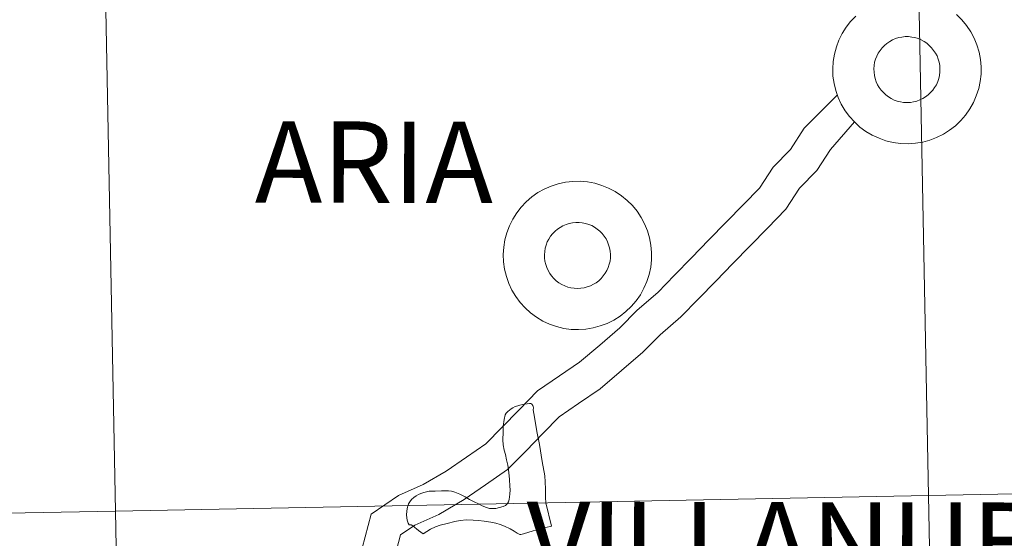
# Model space of a CAD drawing. Units: metres. Extents: x 633258 to 637771, y 4759408 to 4762466.
# Drawn here: x 634374 to 634423, y 4759640 to 4759666 of the extents above; entities that cross this region are included whole.
import ezdxf
from ezdxf.enums import TextEntityAlignment as Align

# ---------------------------------------------------------------- set-up
doc = ezdxf.new("R2010")
doc.units = ezdxf.units.M
doc.header["$MEASUREMENT"] = 0
doc.layers.add('Level 63', color=7, linetype='Continuous', lineweight=0)
doc.styles.add('Arial', font='ARIAL.TTF', dxfattribs={"height": 0.2})

msp = doc.modelspace()

# ---------------------------------------------------------------- linework, layer by layer
at = {"layer": 'Level 63', "linetype": 'Continuous', "lineweight": 0}
for points in [[(634419.28, 4759641.78, -0.24), (634418.75, 4759669.66, -0.24), (634459.69, 4759670.45, -0.24), (634460.23, 4759642.58, -0.24), (634419.28, 4759641.78, -0.24)], [(634378.33, 4759641, -0.24), (634377.8, 4759668.88, -0.24), (634418.75, 4759669.66, -0.24), (634419.28, 4759641.78, -0.24), (634378.33, 4759641, -0.24)], [(634337.37, 4759640.25, -0.24), (634336.86, 4759668.12, -0.24), (634377.8, 4759668.88, -0.24), (634378.33, 4759641, -0.24), (634337.37, 4759640.25, -0.24)], [(634416.57, 4759663.62, -0.24), (634416.62, 4759663.78, -0.24), (634416.68, 4759663.93, -0.24), (634416.75, 4759664.08, -0.24), (634416.84, 4759664.22, -0.24), (634416.95, 4759664.35, -0.24), (634417.06, 4759664.47, -0.24), (634417.19, 4759664.57, -0.24), (634417.33, 4759664.67, -0.24), (634417.47, 4759664.75, -0.24), (634417.62, 4759664.81, -0.24), (634417.78, 4759664.86, -0.24), (634417.94, 4759664.89, -0.24), (634418.11, 4759664.91, -0.24), (634418.27, 4759664.91, -0.24), (634418.44, 4759664.89, -0.24), (634418.6, 4759664.86, -0.24), (634418.76, 4759664.81, -0.24), (634418.91, 4759664.75, -0.24), (634419.06, 4759664.67, -0.24), (634419.2, 4759664.58, -0.24), (634419.32, 4759664.47, -0.24), (634419.44, 4759664.35, -0.24), (634419.54, 4759664.22, -0.24), (634419.63, 4759664.08, -0.24), (634419.71, 4759663.94, -0.24), (634419.77, 4759663.78, -0.24), (634419.82, 4759663.62, -0.24), (634419.85, 4759663.46, -0.24), (634419.86, 4759663.29, -0.24), (634419.85, 4759663.13, -0.24), (634419.83, 4759662.96, -0.24), (634419.8, 4759662.8, -0.24), (634419.75, 4759662.65, -0.24), (634419.68, 4759662.49, -0.24), (634419.59, 4759662.35, -0.24), (634419.5, 4759662.21, -0.24), (634419.39, 4759662.09, -0.24), (634419.27, 4759661.98, -0.24), (634419.13, 4759661.88, -0.24), (634418.99, 4759661.79, -0.24), (634418.85, 4759661.72, -0.24), (634418.69, 4759661.66, -0.24), (634418.53, 4759661.62, -0.24), (634418.37, 4759661.59, -0.24), (634418.2, 4759661.59, -0.24), (634418.03, 4759661.59, -0.24), (634417.87, 4759661.62, -0.24), (634417.71, 4759661.66, -0.24), (634417.55, 4759661.71, -0.24), (634417.4, 4759661.79, -0.24), (634417.26, 4759661.87, -0.24), (634417.13, 4759661.97, -0.24), (634417.01, 4759662.09, -0.24), (634416.9, 4759662.21, -0.24), (634416.8, 4759662.34, -0.24), (634416.72, 4759662.49, -0.24), (634416.65, 4759662.64, -0.24), (634416.59, 4759662.8, -0.24), (634416.56, 4759662.96, -0.24), (634416.54, 4759663.12, -0.24), (634416.53, 4759663.29, -0.24), (634416.55, 4759663.45, -0.24), (634416.57, 4759663.62, -0.24)], [(634416.57, 4759663.62, -0.24), (634416.62, 4759663.78, -0.24), (634416.68, 4759663.93, -0.24), (634416.75, 4759664.08, -0.24), (634416.84, 4759664.22, -0.24), (634416.95, 4759664.35, -0.24), (634417.06, 4759664.47, -0.24), (634417.19, 4759664.57, -0.24), (634417.33, 4759664.67, -0.24), (634417.47, 4759664.75, -0.24), (634417.62, 4759664.81, -0.24), (634417.78, 4759664.86, -0.24), (634417.94, 4759664.89, -0.24), (634418.11, 4759664.91, -0.24), (634418.27, 4759664.91, -0.24), (634418.44, 4759664.89, -0.24), (634418.6, 4759664.86, -0.24), (634418.76, 4759664.81, -0.24), (634418.91, 4759664.75, -0.24), (634419.06, 4759664.67, -0.24), (634419.2, 4759664.58, -0.24), (634419.32, 4759664.47, -0.24), (634419.44, 4759664.35, -0.24), (634419.54, 4759664.22, -0.24), (634419.63, 4759664.08, -0.24), (634419.71, 4759663.94, -0.24), (634419.77, 4759663.78, -0.24), (634419.82, 4759663.62, -0.24), (634419.85, 4759663.46, -0.24), (634419.86, 4759663.29, -0.24), (634419.85, 4759663.13, -0.24), (634419.83, 4759662.96, -0.24), (634419.8, 4759662.8, -0.24), (634419.75, 4759662.65, -0.24), (634419.68, 4759662.49, -0.24), (634419.59, 4759662.35, -0.24), (634419.5, 4759662.21, -0.24), (634419.39, 4759662.09, -0.24), (634419.27, 4759661.98, -0.24), (634419.13, 4759661.88, -0.24), (634418.99, 4759661.79, -0.24), (634418.85, 4759661.72, -0.24), (634418.69, 4759661.66, -0.24), (634418.53, 4759661.62, -0.24), (634418.37, 4759661.59, -0.24), (634418.2, 4759661.59, -0.24), (634418.03, 4759661.59, -0.24), (634417.87, 4759661.62, -0.24), (634417.71, 4759661.66, -0.24), (634417.55, 4759661.71, -0.24), (634417.4, 4759661.79, -0.24), (634417.26, 4759661.87, -0.24), (634417.13, 4759661.97, -0.24), (634417.01, 4759662.09, -0.24), (634416.9, 4759662.21, -0.24), (634416.8, 4759662.34, -0.24), (634416.72, 4759662.49, -0.24), (634416.65, 4759662.64, -0.24), (634416.59, 4759662.8, -0.24), (634416.56, 4759662.96, -0.24), (634416.54, 4759663.12, -0.24), (634416.53, 4759663.29, -0.24), (634416.55, 4759663.45, -0.24), (634416.57, 4759663.62, -0.24)], [(634397.86, 4759653.93, -0.24), (634397.89, 4759654.3, -0.24), (634397.95, 4759654.67, -0.24), (634398.04, 4759655.03, -0.24), (634398.17, 4759655.38, -0.24), (634398.34, 4759655.71, -0.24), (634398.54, 4759656.03, -0.24), (634398.76, 4759656.32, -0.24), (634399.02, 4759656.59, -0.24), (634399.3, 4759656.83, -0.24), (634399.61, 4759657.05, -0.24), (634399.93, 4759657.23, -0.24), (634400.27, 4759657.38, -0.24), (634400.63, 4759657.49, -0.24), (634400.99, 4759657.57, -0.24), (634401.36, 4759657.61, -0.24), (634401.73, 4759657.62, -0.24), (634402.11, 4759657.59, -0.24), (634402.47, 4759657.52, -0.24), (634402.83, 4759657.41, -0.24), (634403.17, 4759657.27, -0.24), (634403.5, 4759657.1, -0.24), (634403.81, 4759656.89, -0.24), (634404.1, 4759656.66, -0.24), (634404.37, 4759656.4, -0.24), (634404.6, 4759656.11, -0.24), (634404.81, 4759655.8, -0.24), (634404.98, 4759655.47, -0.24), (634405.13, 4759655.12, -0.24), (634405.23, 4759654.77, -0.24), (634405.3, 4759654.4, -0.24), (634405.33, 4759654.03, -0.24), (634405.33, 4759653.66, -0.24), (634405.29, 4759653.29, -0.24), (634405.21, 4759652.92, -0.24), (634405.1, 4759652.57, -0.24), (634404.95, 4759652.23, -0.24), (634404.77, 4759651.9, -0.24), (634404.55, 4759651.6, -0.24), (634404.31, 4759651.31, -0.24), (634404.04, 4759651.06, -0.24), (634403.75, 4759650.83, -0.24), (634403.43, 4759650.63, -0.24), (634403.1, 4759650.46, -0.24), (634402.75, 4759650.33, -0.24), (634402.39, 4759650.23, -0.24), (634402.02, 4759650.17, -0.24), (634401.65, 4759650.15, -0.24), (634401.28, 4759650.16, -0.24), (634400.91, 4759650.21, -0.24), (634400.55, 4759650.3, -0.24), (634400.19, 4759650.42, -0.24), (634399.86, 4759650.58, -0.24), (634399.54, 4759650.77, -0.24), (634399.24, 4759650.99, -0.24), (634398.96, 4759651.24, -0.24), (634398.71, 4759651.52, -0.24), (634398.49, 4759651.82, -0.24), (634398.3, 4759652.14, -0.24), (634398.14, 4759652.47, -0.24), (634398.02, 4759652.83, -0.24), (634397.93, 4759653.19, -0.24), (634397.88, 4759653.56, -0.24), (634397.86, 4759653.93, -0.24)], [(634397.86, 4759653.93, -0.24), (634397.89, 4759654.3, -0.24), (634397.95, 4759654.67, -0.24), (634398.04, 4759655.03, -0.24), (634398.17, 4759655.38, -0.24), (634398.34, 4759655.71, -0.24), (634398.54, 4759656.03, -0.24), (634398.76, 4759656.32, -0.24), (634399.02, 4759656.59, -0.24), (634399.3, 4759656.83, -0.24), (634399.61, 4759657.05, -0.24), (634399.93, 4759657.23, -0.24), (634400.27, 4759657.38, -0.24), (634400.63, 4759657.49, -0.24), (634400.99, 4759657.57, -0.24), (634401.36, 4759657.61, -0.24), (634401.73, 4759657.62, -0.24), (634402.11, 4759657.59, -0.24), (634402.47, 4759657.52, -0.24), (634402.83, 4759657.41, -0.24), (634403.17, 4759657.27, -0.24), (634403.5, 4759657.1, -0.24), (634403.81, 4759656.89, -0.24), (634404.1, 4759656.66, -0.24), (634404.37, 4759656.4, -0.24), (634404.6, 4759656.11, -0.24), (634404.81, 4759655.8, -0.24), (634404.98, 4759655.47, -0.24), (634405.13, 4759655.12, -0.24), (634405.23, 4759654.77, -0.24), (634405.3, 4759654.4, -0.24), (634405.33, 4759654.03, -0.24), (634405.33, 4759653.66, -0.24), (634405.29, 4759653.29, -0.24), (634405.21, 4759652.92, -0.24), (634405.1, 4759652.57, -0.24), (634404.95, 4759652.23, -0.24), (634404.77, 4759651.9, -0.24), (634404.55, 4759651.6, -0.24), (634404.31, 4759651.31, -0.24), (634404.04, 4759651.06, -0.24), (634403.75, 4759650.83, -0.24), (634403.43, 4759650.63, -0.24), (634403.1, 4759650.46, -0.24), (634402.75, 4759650.33, -0.24), (634402.39, 4759650.23, -0.24), (634402.02, 4759650.17, -0.24), (634401.65, 4759650.15, -0.24), (634401.28, 4759650.16, -0.24), (634400.91, 4759650.21, -0.24), (634400.55, 4759650.3, -0.24), (634400.19, 4759650.42, -0.24), (634399.86, 4759650.58, -0.24), (634399.54, 4759650.77, -0.24), (634399.24, 4759650.99, -0.24), (634398.96, 4759651.24, -0.24), (634398.71, 4759651.52, -0.24), (634398.49, 4759651.82, -0.24), (634398.3, 4759652.14, -0.24), (634398.14, 4759652.47, -0.24), (634398.02, 4759652.83, -0.24), (634397.93, 4759653.19, -0.24), (634397.88, 4759653.56, -0.24), (634397.86, 4759653.93, -0.24)], [(634399.98, 4759654.25, -0.24), (634400.02, 4759654.41, -0.24), (634400.08, 4759654.57, -0.24), (634400.16, 4759654.71, -0.24), (634400.25, 4759654.85, -0.24), (634400.35, 4759654.98, -0.24), (634400.47, 4759655.1, -0.24), (634400.59, 4759655.21, -0.24), (634400.73, 4759655.3, -0.24), (634400.87, 4759655.38, -0.24), (634401.03, 4759655.45, -0.24), (634401.19, 4759655.5, -0.24), (634401.35, 4759655.53, -0.24), (634401.51, 4759655.55, -0.24), (634401.68, 4759655.55, -0.24), (634401.84, 4759655.53, -0.24), (634402.01, 4759655.5, -0.24), (634402.17, 4759655.45, -0.24), (634402.32, 4759655.39, -0.24), (634402.46, 4759655.31, -0.24), (634402.6, 4759655.21, -0.24), (634402.73, 4759655.11, -0.24), (634402.84, 4759654.99, -0.24), (634402.95, 4759654.86, -0.24), (634403.04, 4759654.72, -0.24), (634403.11, 4759654.57, -0.24), (634403.17, 4759654.42, -0.24), (634403.22, 4759654.26, -0.24), (634403.25, 4759654.1, -0.24), (634403.26, 4759653.93, -0.24), (634403.26, 4759653.77, -0.24), (634403.24, 4759653.6, -0.24), (634403.2, 4759653.44, -0.24), (634403.15, 4759653.28, -0.24), (634403.08, 4759653.13, -0.24), (634403, 4759652.99, -0.24), (634402.9, 4759652.85, -0.24), (634402.79, 4759652.73, -0.24), (634402.67, 4759652.61, -0.24), (634402.54, 4759652.51, -0.24), (634402.4, 4759652.43, -0.24), (634402.25, 4759652.35, -0.24), (634402.09, 4759652.3, -0.24), (634401.93, 4759652.26, -0.24), (634401.77, 4759652.23, -0.24), (634401.6, 4759652.22, -0.24), (634401.44, 4759652.23, -0.24), (634401.27, 4759652.25, -0.24), (634401.11, 4759652.29, -0.24), (634400.96, 4759652.35, -0.24), (634400.81, 4759652.42, -0.24), (634400.67, 4759652.51, -0.24), (634400.53, 4759652.61, -0.24), (634400.41, 4759652.72, -0.24), (634400.3, 4759652.85, -0.24), (634400.2, 4759652.98, -0.24), (634400.12, 4759653.12, -0.24), (634400.05, 4759653.27, -0.24), (634400, 4759653.43, -0.24), (634399.96, 4759653.59, -0.24), (634399.94, 4759653.76, -0.24), (634399.94, 4759653.92, -0.24), (634399.95, 4759654.09, -0.24), (634399.98, 4759654.25, -0.24)], [(634399.98, 4759654.25, -0.24), (634400.02, 4759654.41, -0.24), (634400.08, 4759654.57, -0.24), (634400.16, 4759654.71, -0.24), (634400.25, 4759654.85, -0.24), (634400.35, 4759654.98, -0.24), (634400.47, 4759655.1, -0.24), (634400.59, 4759655.21, -0.24), (634400.73, 4759655.3, -0.24), (634400.87, 4759655.38, -0.24), (634401.03, 4759655.45, -0.24), (634401.19, 4759655.5, -0.24), (634401.35, 4759655.53, -0.24), (634401.51, 4759655.55, -0.24), (634401.68, 4759655.55, -0.24), (634401.84, 4759655.53, -0.24), (634402.01, 4759655.5, -0.24), (634402.17, 4759655.45, -0.24), (634402.32, 4759655.39, -0.24), (634402.46, 4759655.31, -0.24), (634402.6, 4759655.21, -0.24), (634402.73, 4759655.11, -0.24), (634402.84, 4759654.99, -0.24), (634402.95, 4759654.86, -0.24), (634403.04, 4759654.72, -0.24), (634403.11, 4759654.57, -0.24), (634403.17, 4759654.42, -0.24), (634403.22, 4759654.26, -0.24), (634403.25, 4759654.1, -0.24), (634403.26, 4759653.93, -0.24), (634403.26, 4759653.77, -0.24), (634403.24, 4759653.6, -0.24), (634403.2, 4759653.44, -0.24), (634403.15, 4759653.28, -0.24), (634403.08, 4759653.13, -0.24), (634403, 4759652.99, -0.24), (634402.9, 4759652.85, -0.24), (634402.79, 4759652.73, -0.24), (634402.67, 4759652.61, -0.24), (634402.54, 4759652.51, -0.24), (634402.4, 4759652.43, -0.24), (634402.25, 4759652.35, -0.24), (634402.09, 4759652.3, -0.24), (634401.93, 4759652.26, -0.24), (634401.77, 4759652.23, -0.24), (634401.6, 4759652.22, -0.24), (634401.44, 4759652.23, -0.24), (634401.27, 4759652.25, -0.24), (634401.11, 4759652.29, -0.24), (634400.96, 4759652.35, -0.24), (634400.81, 4759652.42, -0.24), (634400.67, 4759652.51, -0.24), (634400.53, 4759652.61, -0.24), (634400.41, 4759652.72, -0.24), (634400.3, 4759652.85, -0.24), (634400.2, 4759652.98, -0.24), (634400.12, 4759653.12, -0.24), (634400.05, 4759653.27, -0.24), (634400, 4759653.43, -0.24), (634399.96, 4759653.59, -0.24), (634399.94, 4759653.76, -0.24), (634399.94, 4759653.92, -0.24), (634399.95, 4759654.09, -0.24), (634399.98, 4759654.25, -0.24)], [(634400.29, 4759640.24, -0.24), (634400.01, 4759640.17, -0.24), (634399.56, 4759640.04, -0.24), (634399.37, 4759640, -0.24), (634398.89, 4759639.86, -0.24), (634398.74, 4759639.82, -0.24), (634398.69, 4759639.82, -0.24), (634398.63, 4759639.85, -0.24), (634398.57, 4759639.89, -0.24), (634398.41, 4759639.99, -0.24), (634398.21, 4759640.11, -0.24), (634397.93, 4759640.25, -0.24), (634397.71, 4759640.33, -0.24), (634397.48, 4759640.4, -0.24), (634397.24, 4759640.45, -0.24), (634396.9, 4759640.5, -0.24), (634396.62, 4759640.53, -0.24), (634396.35, 4759640.55, -0.24), (634396.01, 4759640.56, -0.24), (634395.7, 4759640.53, -0.24), (634395.42, 4759640.47, -0.24), (634395.03, 4759640.38, -0.24), (634394.69, 4759640.29, -0.24), (634394.45, 4759640.21, -0.24), (634394.2, 4759640.09, -0.24), (634394.01, 4759639.97, -0.24), (634393.83, 4759639.85, -0.24), (634393.59, 4759640.03, -0.24), (634393.31, 4759640.26, -0.24), (634393.22, 4759640.31, -0.24), (634393.13, 4759640.31, -0.24), (634393.08, 4759640.4, -0.24), (634393.03, 4759640.54, -0.24), (634393.01, 4759640.66, -0.24), (634392.99, 4759640.82, -0.24), (634393, 4759640.99, -0.24), (634393.04, 4759641.21, -0.24), (634393.07, 4759641.29, -0.24), (634393.09, 4759641.36, -0.24), (634393.15, 4759641.47, -0.24), (634393.24, 4759641.58, -0.24), (634393.35, 4759641.68, -0.24), (634393.47, 4759641.77, -0.24), (634393.59, 4759641.83, -0.24), (634393.71, 4759641.89, -0.24), (634393.86, 4759641.94, -0.24), (634394.13, 4759642.01, -0.24), (634394.43, 4759642.01, -0.24), (634394.75, 4759642.03, -0.24), (634394.97, 4759642.03, -0.24), (634395.11, 4759642.03, -0.24), (634395.25, 4759642.01, -0.24), (634395.43, 4759641.96, -0.24), (634395.68, 4759641.85, -0.24), (634395.95, 4759641.72, -0.24), (634396.16, 4759641.59, -0.24), (634396.4, 4759641.47, -0.24), (634396.61, 4759641.36, -0.24), (634396.8, 4759641.27, -0.24), (634397.01, 4759641.18, -0.24), (634397.17, 4759641.14, -0.24), (634397.32, 4759641.13, -0.24), (634397.49, 4759641.14, -0.24), (634397.68, 4759641.18, -0.24), (634397.85, 4759641.23, -0.24), (634397.98, 4759641.29, -0.24), (634398.08, 4759641.39, -0.24), (634398.12, 4759641.47, -0.24), (634398.16, 4759641.59, -0.24), (634398.2, 4759641.85, -0.24), (634398.21, 4759642.07, -0.24), (634398.2, 4759642.26, -0.24), (634398.18, 4759642.59, -0.24), (634398.14, 4759642.95, -0.24), (634398.09, 4759643.32, -0.24), (634398.02, 4759643.58, -0.24), (634397.97, 4759643.85, -0.24), (634397.91, 4759644.07, -0.24), (634397.86, 4759644.34, -0.24), (634397.84, 4759644.59, -0.24), (634397.85, 4759644.98, -0.24), (634397.86, 4759645.28, -0.24), (634397.9, 4759645.61, -0.24), (634397.96, 4759645.85, -0.24), (634398.01, 4759645.94, -0.24), (634398.09, 4759646.02, -0.24), (634398.17, 4759646.09, -0.24), (634398.26, 4759646.15, -0.24), (634398.35, 4759646.2, -0.24), (634398.46, 4759646.27, -0.24), (634398.59, 4759646.3, -0.24), (634398.69, 4759646.34, -0.24), (634398.85, 4759646.38, -0.24), (634399.06, 4759646.41, -0.24), (634399.19, 4759646.42, -0.24), (634399.25, 4759646.42, -0.24), (634399.31, 4759646.39, -0.24), (634399.35, 4759646.33, -0.24), (634399.37, 4759646.28, -0.24), (634399.38, 4759646.21, -0.24), (634399.37, 4759646.1, -0.24), (634399.43, 4759645.74, -0.24), (634399.56, 4759645.01, -0.24), (634399.69, 4759644.36, -0.24), (634399.83, 4759643.5, -0.24), (634399.95, 4759642.78, -0.24), (634399.98, 4759642.47, -0.24), (634399.99, 4759642.1, -0.24), (634399.99, 4759641.69, -0.24), (634400, 4759641.41, -0.24), (634400.29, 4759640.24, -0.24)], [(634419.82, 4759613.9, -0.24), (634419.28, 4759641.78, -0.24), (634460.23, 4759642.58, -0.24), (634460.79, 4759614.7, -0.24), (634419.82, 4759613.9, -0.24)], [(634378.85, 4759613.13, -0.24), (634378.33, 4759641, -0.24), (634419.28, 4759641.78, -0.24), (634419.82, 4759613.9, -0.24), (634378.85, 4759613.13, -0.24)]]:
    msp.add_polyline3d(points, close=True, dxfattribs=at)
for points in [[(634420.7, 4759666.02, -0.24), (634420.96, 4759665.76, -0.24), (634421.2, 4759665.47, -0.24), (634421.41, 4759665.16, -0.24), (634421.58, 4759664.83, -0.24), (634421.72, 4759664.49, -0.24), (634421.83, 4759664.13, -0.24), (634421.9, 4759663.76, -0.24), (634421.93, 4759663.39, -0.24), (634421.93, 4759663.02, -0.24), (634421.88, 4759662.65, -0.24), (634421.81, 4759662.29, -0.24), (634421.69, 4759661.93, -0.24), (634421.54, 4759661.59, -0.24), (634421.36, 4759661.27, -0.24), (634421.15, 4759660.96, -0.24), (634420.91, 4759660.68, -0.24), (634420.64, 4759660.42, -0.24), (634420.34, 4759660.19, -0.24), (634420.03, 4759659.99, -0.24), (634419.69, 4759659.83, -0.24), (634419.35, 4759659.69, -0.24), (634418.99, 4759659.6, -0.24), (634418.62, 4759659.54, -0.24), (634418.25, 4759659.51, -0.24), (634417.87, 4759659.53, -0.24), (634417.51, 4759659.58, -0.24), (634417.14, 4759659.66, -0.24), (634416.79, 4759659.79, -0.24), (634416.45, 4759659.94, -0.24), (634416.13, 4759660.13, -0.24), (634415.83, 4759660.35, -0.24), (634415.56, 4759660.61, -0.24), (634415.31, 4759660.88, -0.24), (634415.08, 4759661.18, -0.24), (634414.89, 4759661.5, -0.24), (634414.74, 4759661.84, -0.24), (634414.61, 4759662.19, -0.24), (634414.53, 4759662.55, -0.24), (634414.47, 4759662.92, -0.24), (634414.46, 4759663.29, -0.24), (634414.46, 4759663.29, -0.24), (634414.48, 4759663.66, -0.24), (634414.54, 4759664.03, -0.24), (634414.64, 4759664.39, -0.24), (634414.77, 4759664.74, -0.24), (634414.93, 4759665.07, -0.24), (634415.13, 4759665.39, -0.24), (634415.36, 4759665.68, -0.24), (634415.62, 4759665.95, -0.24)], [(634420.7, 4759666.02, -0.24), (634420.96, 4759665.76, -0.24), (634421.2, 4759665.47, -0.24), (634421.41, 4759665.16, -0.24), (634421.58, 4759664.83, -0.24), (634421.72, 4759664.49, -0.24), (634421.83, 4759664.13, -0.24), (634421.9, 4759663.76, -0.24), (634421.93, 4759663.39, -0.24), (634421.93, 4759663.02, -0.24), (634421.88, 4759662.65, -0.24), (634421.81, 4759662.29, -0.24), (634421.69, 4759661.93, -0.24), (634421.54, 4759661.59, -0.24), (634421.36, 4759661.27, -0.24), (634421.15, 4759660.96, -0.24), (634420.91, 4759660.68, -0.24), (634420.64, 4759660.42, -0.24), (634420.34, 4759660.19, -0.24), (634420.03, 4759659.99, -0.24), (634419.69, 4759659.83, -0.24), (634419.35, 4759659.69, -0.24), (634418.99, 4759659.6, -0.24), (634418.62, 4759659.54, -0.24), (634418.25, 4759659.51, -0.24), (634417.87, 4759659.53, -0.24), (634417.51, 4759659.58, -0.24), (634417.14, 4759659.66, -0.24), (634416.79, 4759659.79, -0.24), (634416.45, 4759659.94, -0.24), (634416.13, 4759660.13, -0.24), (634415.83, 4759660.35, -0.24), (634415.56, 4759660.61, -0.24), (634415.31, 4759660.88, -0.24), (634415.08, 4759661.18, -0.24), (634414.89, 4759661.5, -0.24), (634414.74, 4759661.84, -0.24), (634414.61, 4759662.19, -0.24), (634414.53, 4759662.55, -0.24), (634414.47, 4759662.92, -0.24), (634414.46, 4759663.29, -0.24), (634414.46, 4759663.29, -0.24), (634414.48, 4759663.66, -0.24), (634414.54, 4759664.03, -0.24), (634414.64, 4759664.39, -0.24), (634414.77, 4759664.74, -0.24), (634414.93, 4759665.07, -0.24), (634415.13, 4759665.39, -0.24), (634415.36, 4759665.68, -0.24), (634415.62, 4759665.95, -0.24)], [(634390.75, 4759639.14, -0.24), (634391.21, 4759640.85, -0.24), (634392.58, 4759641.79, -0.24), (634393.83, 4759642.34, -0.24), (634394.99, 4759643.02, -0.24), (634396.01, 4759643.72, -0.24), (634396.98, 4759644.39, -0.24), (634397.79, 4759645.22, -0.24), (634398.66, 4759646.11, -0.24), (634399.59, 4759647.06, -0.24), (634400.7, 4759647.82, -0.24), (634401.71, 4759648.51, -0.24), (634402.72, 4759649.37, -0.24), (634403.73, 4759650.24, -0.24), (634404.6, 4759651.13, -0.24), (634405.65, 4759652.02, -0.24), (634406.49, 4759652.89, -0.24), (634407.35, 4759653.77, -0.24), (634408.22, 4759654.67, -0.24), (634409.09, 4759655.56, -0.24), (634409.96, 4759656.45, -0.24), (634410.77, 4759657.28, -0.24), (634411.46, 4759658.34, -0.24), (634412.33, 4759659.23, -0.24), (634413.02, 4759660.29, -0.24), (634414.7, 4759661.98, -0.24)], [(634390.75, 4759639.14, -0.24), (634391.21, 4759640.85, -0.24), (634392.58, 4759641.79, -0.24), (634393.83, 4759642.34, -0.24), (634394.99, 4759643.02, -0.24), (634396.01, 4759643.72, -0.24), (634396.98, 4759644.39, -0.24), (634397.79, 4759645.22, -0.24), (634398.66, 4759646.11, -0.24), (634399.59, 4759647.06, -0.24), (634400.7, 4759647.82, -0.24), (634401.71, 4759648.51, -0.24), (634402.72, 4759649.37, -0.24), (634403.73, 4759650.24, -0.24), (634404.6, 4759651.13, -0.24), (634405.65, 4759652.02, -0.24), (634406.49, 4759652.89, -0.24), (634407.35, 4759653.77, -0.24), (634408.22, 4759654.67, -0.24), (634409.09, 4759655.56, -0.24), (634409.96, 4759656.45, -0.24), (634410.77, 4759657.28, -0.24), (634411.46, 4759658.34, -0.24), (634412.33, 4759659.23, -0.24), (634413.02, 4759660.29, -0.24), (634414.7, 4759661.98, -0.24)], [(634392.48, 4759639.04, -0.24), (634392.68, 4759639.8, -0.24), (634393.41, 4759640.3, -0.24), (634394.61, 4759640.83, -0.24), (634395.89, 4759641.59, -0.24), (634396.96, 4759642.32, -0.24), (634398.08, 4759643.09, -0.24), (634399, 4759644.03, -0.24), (634399.87, 4759644.93, -0.24), (634400.68, 4759645.75, -0.24), (634401.66, 4759646.42, -0.24), (634402.74, 4759647.17, -0.24), (634403.82, 4759648.09, -0.24), (634404.89, 4759649.01, -0.24), (634405.76, 4759649.89, -0.24), (634406.8, 4759650.79, -0.24), (634407.7, 4759651.7, -0.24), (634408.57, 4759652.59, -0.24), (634409.43, 4759653.48, -0.24), (634410.3, 4759654.37, -0.24), (634411.17, 4759655.26, -0.24), (634412.1, 4759656.21, -0.24), (634412.79, 4759657.28, -0.24), (634413.65, 4759658.17, -0.24), (634414.34, 4759659.23, -0.24), (634415.55, 4759660.62, -0.24)], [(634392.48, 4759639.04, -0.24), (634392.68, 4759639.8, -0.24), (634393.41, 4759640.3, -0.24), (634394.61, 4759640.83, -0.24), (634395.89, 4759641.59, -0.24), (634396.96, 4759642.32, -0.24), (634398.08, 4759643.09, -0.24), (634399, 4759644.03, -0.24), (634399.87, 4759644.93, -0.24), (634400.68, 4759645.75, -0.24), (634401.66, 4759646.42, -0.24), (634402.74, 4759647.17, -0.24), (634403.82, 4759648.09, -0.24), (634404.89, 4759649.01, -0.24), (634405.76, 4759649.89, -0.24), (634406.8, 4759650.79, -0.24), (634407.7, 4759651.7, -0.24), (634408.57, 4759652.59, -0.24), (634409.43, 4759653.48, -0.24), (634410.3, 4759654.37, -0.24), (634411.17, 4759655.26, -0.24), (634412.1, 4759656.21, -0.24), (634412.79, 4759657.28, -0.24), (634413.65, 4759658.17, -0.24), (634414.34, 4759659.23, -0.24), (634415.55, 4759660.62, -0.24)]]:
    msp.add_polyline3d(points, dxfattribs=at)

# ---------------------------------------------------------------- texts
at = {"layer": 'Level 63', "linetype": 'Continuous', "lineweight": 0, "style": 'Arial'}
for s, height, p in [('ARIA', 4.0997, (634391.349, 4759658.585, -0.24)), ('VILLANUEVA DE AEZKOA /', 4.09974, (634432.354, 4759639.368, -0.24))]:
    msp.add_text(s, height=height, rotation=-0.105, dxfattribs=at).set_placement(p, align=Align.MIDDLE_CENTER)

doc.saveas('drawing.dxf')
